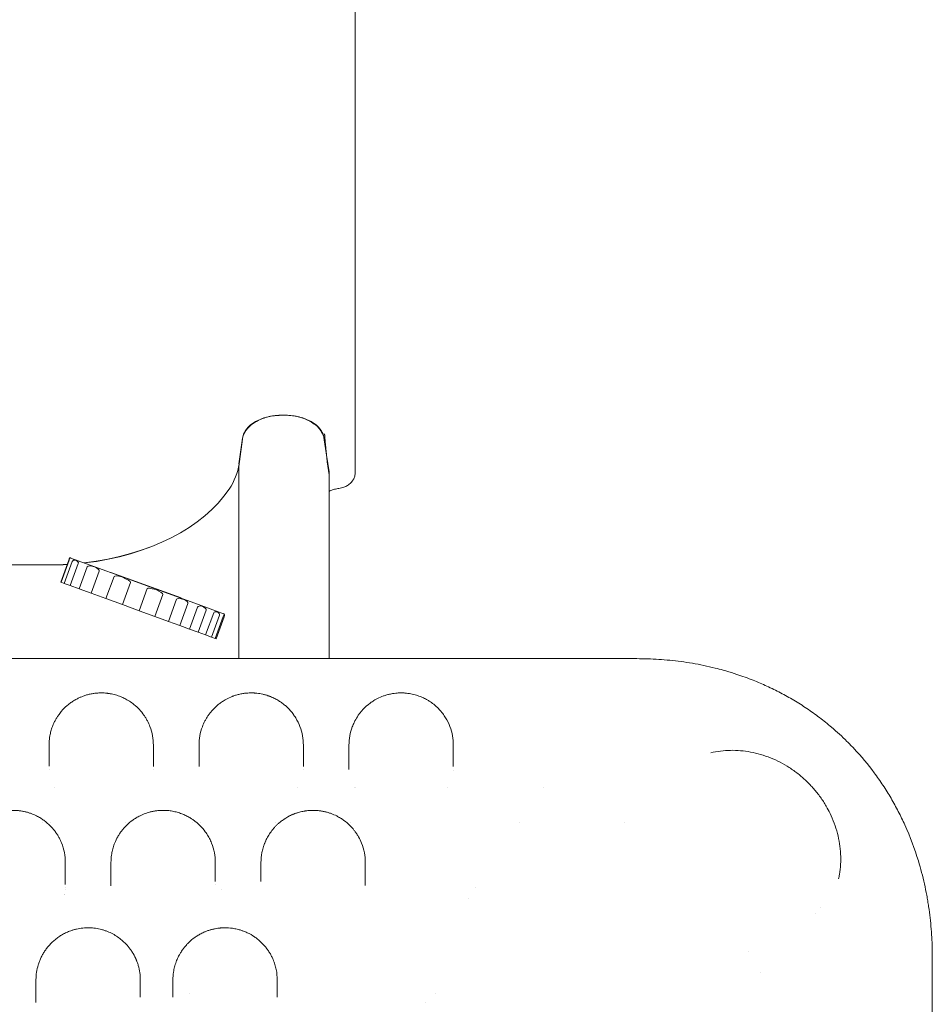
# Model space of a CAD drawing. Units: millimetres. Extents: x 0 to 65727, y 0 to 44351.
# Drawn here: x 53444 to 54144, y 36268 to 37023 of the extents above; entities that cross this region are included whole.
import ezdxf

# ---------------------------------------------------------------- set-up
doc = ezdxf.new("R2010")
doc.units = ezdxf.units.MM

# ---------------------------------------------------------------- blocks, each defined once
blk = doc.blocks.new('A$C39180047')
at = {"color": 0, "linetype": 'Continuous', "lineweight": 0}
for p, q in [((15091.18, 26731.78), (15088.41, 26731.78)), ((15088.41, 26731.78), (15091.18, 26731.78)), ((15055.76, 26692.53), (15058.48, 26713.37)), ((15055.8, 26694.55), (15058.53, 26714.35)), ((15055.8, 26694.51), (15058.53, 26714.32)), ((15121.32, 26712.64), (15121.07, 26714.35)), ((15121.32, 26712.61), (15121.07, 26714.31)), ((15121.33, 26712.59), (15121.32, 26712.64)), ((15121.33, 26712.56), (15121.32, 26712.61)), ((15121.33, 26712.59), (15123.01, 26701.23)), ((15121.33, 26712.56), (15123.01, 26701.2)), ((15123.01, 26701.2), (15124.89, 26688.46)), ((15144.89, 26700.73), (15144.89, 26701.03)), ((15144.89, 26688.29), (15144.89, 26700.73)), ((15124.89, 26688.46), (15124.89, 26686.51)), ((15144.89, 26688.01), (15144.89, 26688.29)), ((14931.71, 26620.58), (14926.95, 26622.32)), ((14756.55, 26617.18), (14918.05, 26617.18)), ((14756.55, 26617.15), (14918.05, 26617.15)), ((14919.11, 26603.89), (14925.27, 26620.8)), ((14919.32, 26603.81), (14925.48, 26620.72)), ((14921.75, 26602.93), (14927.9, 26619.84)), ((14926.41, 26601.23), (14932.57, 26618.14)), ((14945.28, 26615.64), (14931.71, 26620.58)), ((14933.33, 26598.71), (14939.48, 26615.63)), ((14966.41, 26607.96), (14945.28, 26615.64)), ((14942.47, 26595.38), (14948.63, 26612.3)), ((14953.82, 26591.25), (14959.98, 26608.17)), ((15011.47, 26591.76), (14957.57, 26611.38)), ((14992.17, 26598.58), (14966.41, 26607.96)), ((14919.11, 26603.89), (14919.32, 26603.81)), ((14919.32, 26603.81), (14921.75, 26602.93)), ((14921.75, 26602.93), (14926.41, 26601.23)), ((14926.41, 26601.23), (14933.33, 26598.71)), ((14966.4, 26586.68), (14972.55, 26603.59)), ((14933.33, 26598.71), (14942.47, 26595.38)), ((14942.47, 26595.38), (14953.82, 26591.25)), ((14979.21, 26582.01), (14985.37, 26598.93)), ((14991.29, 26577.62), (14997.45, 26594.53)), ((15013.44, 26590.84), (14992.17, 26598.58)), ((14953.82, 26591.25), (14966.4, 26586.68)), ((14966.4, 26586.68), (14979.21, 26582.01)), ((15001.65, 26573.85), (15007.81, 26590.76)), ((15010.48, 26570.63), (15016.63, 26587.55)), ((15026.85, 26585.96), (15013.44, 26590.84)), ((15017.95, 26567.91), (15024.11, 26584.83)), ((15038.45, 26581.73), (15026.85, 26585.96)), ((14979.21, 26582.01), (14991.29, 26577.62)), ((14991.29, 26577.62), (15001.65, 26573.85)), ((15024.43, 26565.55), (15030.58, 26582.47)), ((15030.24, 26563.44), (15036.4, 26580.35)), ((15034.81, 26561.78), (15040.97, 26578.69)), ((15037.56, 26560.78), (15043.71, 26577.69)), ((15038.3, 26560.51), (15044.45, 26577.42)), ((15043.94, 26579.74), (15038.45, 26581.73)), ((15001.65, 26573.85), (15010.48, 26570.63)), ((15010.48, 26570.63), (15017.95, 26567.91)), ((15017.95, 26567.91), (15024.43, 26565.55)), ((15024.43, 26565.55), (15030.24, 26563.44)), ((15030.24, 26563.44), (15034.81, 26561.78)), ((15034.81, 26561.78), (15037.56, 26560.78)), ((15037.56, 26560.78), (15038.3, 26560.51)), ((14914.31, 26446.47), (14914.31, 26446.47)), ((15100.95, 26446.47), (15100.95, 26446.47)), ((15144.39, 26446.47), (15144.39, 26446.47)), ((15145.19, 26446.47), (15145.19, 26446.47)), ((15216, 26446.47), (15216, 26446.47)), ((15289.42, 26446.47), (15289.42, 26446.47)), ((14905.44, 26419.47), (14905.44, 26419.47)), ((14908.57, 26419.47), (14908.57, 26419.47)), ((14911.33, 26419.47), (14911.33, 26419.47)), ((14969.02, 26419.47), (14969.02, 26419.47)), ((15020.48, 26419.47), (15020.48, 26419.47)), ((15023.57, 26419.47), (15023.57, 26419.47)), ((15026.29, 26419.47), (15026.29, 26419.47)), ((15084.03, 26419.47), (15084.03, 26419.47)), ((15141.22, 26419.47), (15141.22, 26419.47)), ((15270.65, 26419.47), (15270.65, 26419.47)), ((15351.61, 26419.47), (15351.61, 26419.47)), ((14922.53, 26368.15), (14922.53, 26368.15)), ((14922.62, 26370.15), (14922.62, 26370.15)), ((15042.2, 26368.15), (15042.2, 26368.15)), ((15237.27, 26370.15), (15237.27, 26370.15)), ((15502.04, 26354.79), (15502.04, 26354.79)), ((15446.47, 26320.78), (15446.47, 26320.78)), ((15017.88, 26289.02), (15017.88, 26289.02)), ((15206.71, 26288.49), (15206.71, 26288.49))]:
    blk.add_line(p, q, dxfattribs=at)
blk.add_arc((15231.34, 26357.07), 4.25, 88.91366, 88.91812, dxfattribs=at)
at = {"color": 0, "linetype": 'Continuous', "lineweight": 0, "extrusion": (0, 0, -1)}
for centre, major_axis, ratio, start_param, end_param in [((15088.41, 26712.68), (-30, 0), 0.636702, 0.087266, 1.570796), ((15088.41, 26712.65), (-30, 0), 0.636702, 0.087266, 1.301023), ((15091.18, 26712.68), (30, 0), 0.636702, -1.570796, -0.087109), ((15091.18, 26712.65), (30, 0), 0.636702, -1.300948, -0.087109), ((15136.89, 26700.87), (7.99, 0.39), 0.770731, 0.036103, 0.037925), ((14925.46, 26620.73), (0.68, 1.88), 0.104403, -1.570796, -0.486945), ((14925.28, 26620.8), (-0.68, -1.88), 0.103276, -2.654647, -1.570796), ((14931.86, 26618.4), (-3.96, 1.44), 0.475011, 0, 1.180858), ((14929, 26619.44), (3.57, -1.3), 0.526919, -1.180858, 0), ((14945.63, 26613.39), (-6.14, 2.24), 0.305848, 0, 1.355535), ((14943.14, 26614.29), (5.48, -2), 0.342667, -1.355535, 0), ((14969.69, 26604.63), (-9.71, 3.53), 0.193561, 0, 1.117517), ((14959.89, 26608.2), (12.66, -4.61), 0.148457, -1.117517, 0), ((15001.17, 26593.18), (-15.8, 5.75), 0.118942, 0, 0.904744), ((14981.64, 26600.28), (15.81, -5.75), 0.11889, -0.904744, 0), ((15015.91, 26587.81), (-8.1, 2.95), 0.231903, 0, 1.201289), ((15010.92, 26589.63), (5.71, -2.08), 0.329041, -1.201289, 0), ((15028.54, 26583.21), (-4.43, 1.61), 0.424197, 0, 1.153605), ((15024.13, 26584.82), (6.45, -2.35), 0.291236, -1.153605, 0), ((15041.29, 26578.57), (-4.9, 1.78), 0.383841, 0, 1.013729), ((15036.16, 26580.44), (4.8, -1.75), 0.391494, -1.013729, 0), ((15044.45, 26577.42), (0.68, 1.88), 0.389554, -1.570796, -0.467316), ((15043.26, 26577.86), (1.91, -0.69), 0.984724, -1.570796, -1.10348), ((15043.84, 26577.64), (-0.68, -1.88), 0.324428, -2.674276, -1.570796), ((14923, 26368.74), (-1.1, -3.94), 0.000002, 0, 0.000007)]:
    blk.add_ellipse(centre, major_axis=major_axis, ratio=ratio, start_param=start_param, end_param=end_param, dxfattribs=at)
at = {"color": 0, "linetype": 'Continuous', "lineweight": 0}
for centre, major_axis, ratio, start_param, end_param in [((15091.18, 26712.47), (-30.34, 0), 0.636702, -1.628247, -1.57075), ((15129.97, 26700.76), (14.93, -0.05), 0.660355, 0.031339, 0.033553), ((14956.19, 26700.09), (100, 0), 0.636702, -0.402045, -0.087266), ((14956.19, 26700.06), (100, 0), 0.636702, -0.402045, -0.087266), ((14910.17, 26712.55), (150, 0), 0.636702, -1.389953, -0.402045), ((14910.17, 26712.52), (150, 0), 0.636702, -1.389492, -0.402045), ((14926.27, 26620.44), (-1.91, 0.7), 0.983062, -1.570796, -1.083851), ((14910.17, 26712.55), (150, 0), 0.636702, -1.518275, -1.478135), ((14910.17, 26712.52), (150, 0), 0.636702, -1.518275, -1.478216), ((15455.03, 26400.45), (53.99, 26.17), 0.207008, 0.000016, 0.00005), ((14922.76, 26368.8), (-0.89, -4.06), 0.000002, 0, 0.000009), ((15202.51, 26284.33), (-3.47, -2.56), 0.000003, 0, 0.000013)]:
    blk.add_ellipse(centre, major_axis=major_axis, ratio=ratio, start_param=start_param, end_param=end_param, dxfattribs=at)
for points, knots in [([(15144.89, 27003.17), (15144.89, 27055.24), (15144.89, 27106.45), (15144.89, 27155.81), (15144.89, 27205.82), (15144.89, 27253.94), (15144.89, 27299.35), (15144.89, 27334.97), (15144.89, 27368.93), (15144.89, 27400.9), (15144.89, 27432.22), (15144.89, 27461.63), (15144.89, 27488.78)], [0, 0, 0, 0, 0.2783496, 0.2783496, 0.2783496, 0.5603979, 0.5603979, 0.5603979, 0.7816496, 0.7816496, 0.7816496, 0.9984344, 0.9984344, 0.9984344, 0.9984344]), ([(15144.89, 26701.03), (15144.89, 26718.06), (15144.89, 26735.19), (15144.89, 26771.11), (15144.89, 26790.08), (15144.89, 26829.71), (15144.89, 26850.28), (15144.89, 26892.34), (15144.89, 26913.89), (15144.89, 26958.05), (15144.89, 26980.61), (15144.89, 27003.17)], [0.02347, 0.02347, 0.02347, 0.02347, 0.2178691, 0.2178691, 0.4134018, 0.4134018, 0.6089346, 0.6089346, 0.8044673, 0.8044673, 1, 1, 1, 1]), ([(15058.48, 26713.37), (15058.49, 26713.47), (15058.5, 26713.57), (15058.52, 26713.67), (15058.54, 26713.84), (15058.57, 26714), (15058.6, 26714.16), (15058.66, 26714.49), (15058.74, 26714.81), (15058.82, 26715.13), (15058.99, 26715.77), (15059.2, 26716.4), (15059.46, 26717.02), (15059.8, 26717.85), (15060.23, 26718.68), (15060.74, 26719.49), (15060.97, 26719.85), (15061.22, 26720.21), (15061.48, 26720.56), (15062.3, 26721.68), (15063.27, 26722.73), (15064.38, 26723.72), (15065.05, 26724.32), (15065.78, 26724.9), (15066.57, 26725.46), (15067.06, 26725.81), (15067.58, 26726.16), (15068.11, 26726.48), (15069.58, 26727.38), (15071.16, 26728.18), (15072.86, 26728.87), (15073.56, 26729.16), (15074.28, 26729.42), (15075.02, 26729.67), (15075.83, 26729.94), (15076.65, 26730.19), (15077.48, 26730.41), (15079.24, 26730.87), (15081.05, 26731.21), (15082.91, 26731.45), (15083.85, 26731.56), (15084.81, 26731.65), (15085.77, 26731.71), (15086.07, 26731.73), (15086.37, 26731.74), (15086.67, 26731.75)], [0, 0, 0, 0, 0.00045162, 0.00045162, 0.00045162, 0.00117891, 0.00117891, 0.00117891, 0.00262965, 0.00262965, 0.00262965, 0.00550887, 0.00550887, 0.00550887, 0.0093901, 0.0093901, 0.0093901, 0.0111295, 0.0111295, 0.0111295, 0.01665295, 0.01665295, 0.01665295, 0.02002237, 0.02002237, 0.02002237, 0.0221764, 0.0221764, 0.0221764, 0.0281073, 0.0281073, 0.0281073, 0.03054662, 0.03054662, 0.03054662, 0.03322655, 0.03322655, 0.03322655, 0.03887461, 0.03887461, 0.03887461, 0.04172336, 0.04172336, 0.04172336, 0.04261593, 0.04261593, 0.04261593, 0.04261593]), ([(15092.93, 26731.75), (15094.68, 26731.68), (15096.42, 26731.51), (15098.12, 26731.24), (15099.12, 26731.08), (15100.1, 26730.89), (15101.08, 26730.66), (15102.08, 26730.43), (15103.07, 26730.16), (15104.02, 26729.85), (15105.57, 26729.36), (15107.04, 26728.79), (15108.44, 26728.12), (15109.5, 26727.62), (15110.53, 26727.07), (15111.48, 26726.48), (15112.92, 26725.59), (15114.23, 26724.62), (15115.39, 26723.57), (15115.89, 26723.1), (15116.38, 26722.62), (15116.83, 26722.13), (15117.27, 26721.64), (15117.68, 26721.15), (15118.06, 26720.64), (15118.89, 26719.52), (15119.57, 26718.36), (15120.08, 26717.15), (15120.34, 26716.54), (15120.56, 26715.92), (15120.73, 26715.29), (15120.82, 26714.97), (15120.89, 26714.66), (15120.96, 26714.34), (15120.99, 26714.18), (15121.02, 26714.01), (15121.05, 26713.85), (15121.07, 26713.69), (15121.1, 26713.53), (15121.12, 26713.37)], [0.00172725, 0.00172725, 0.00172725, 0.00172725, 0.00697703, 0.00697703, 0.00697703, 0.01003452, 0.01003452, 0.01003452, 0.0131927, 0.0131927, 0.0131927, 0.01831066, 0.01831066, 0.01831066, 0.02217525, 0.02217525, 0.02217525, 0.02801562, 0.02801562, 0.02801562, 0.0305711, 0.0305711, 0.0305711, 0.03309209, 0.03309209, 0.03309209, 0.03867016, 0.03867016, 0.03867016, 0.04148236, 0.04148236, 0.04148236, 0.04290407, 0.04290407, 0.04290407, 0.04361952, 0.04361952, 0.04361952, 0.04432791, 0.04432791, 0.04432791, 0.04432791]), ([(15121.12, 26713.37), (15121.13, 26713.3), (15121.14, 26713.23), (15121.15, 26713.15), (15121.16, 26713.08), (15121.17, 26713.01), (15121.18, 26712.94), (15122.43, 26704.01), (15123.69, 26695.08), (15124.95, 26686.15)], [0, 0, 0, 0, 0.00032963, 0.00032963, 0.00032963, 0.00064974, 0.00064974, 0.00064974, 0.04072751, 0.04072751, 0.04072751, 0.04072751]), ([(15121.43, 26717.47), (15121.44, 26717.27), (15121.46, 26717.08), (15121.47, 26716.89), (15121.49, 26716.7), (15121.5, 26716.51), (15121.51, 26716.32), (15121.54, 26715.95), (15121.57, 26715.57), (15121.6, 26715.2), (15121.66, 26714.46), (15121.73, 26713.71), (15121.79, 26712.98), (15121.91, 26711.51), (15122.04, 26710.07), (15122.17, 26708.68), (15122.3, 26707.29), (15122.44, 26705.94), (15122.58, 26704.67), (15122.61, 26704.36), (15122.65, 26704.05), (15122.68, 26703.74), (15122.72, 26703.43), (15122.76, 26703.13), (15122.79, 26702.84), (15122.86, 26702.26), (15122.94, 26701.72), (15123.01, 26701.23)], [0, 0, 0, 0, 0.00057585, 0.00057585, 0.00057585, 0.0011517, 0.0011517, 0.0011517, 0.0023034, 0.0023034, 0.0023034, 0.00460681, 0.00460681, 0.00460681, 0.00921362, 0.00921362, 0.00921362, 0.01382043, 0.01382043, 0.01382043, 0.01497213, 0.01497213, 0.01497213, 0.01612383, 0.01612383, 0.01612383, 0.01842724, 0.01842724, 0.01842724, 0.01842724]), ([(15055.76, 26545.26), (15055.76, 26551.88), (15055.76, 26558.44), (15055.76, 26568.34), (15055.76, 26571.72), (15055.76, 26578.45), (15055.76, 26581.78), (15055.76, 26591.7), (15055.76, 26598.21), (15055.76, 26611.02), (15055.76, 26617.32), (15055.76, 26635.9), (15055.76, 26647.88), (15055.76, 26662.32), (15055.76, 26665.18), (15055.76, 26669.43), (15055.76, 26670.84), (15055.76, 26673.64), (15055.76, 26675.04), (15055.76, 26681.94), (15055.76, 26687.32), (15055.76, 26692.53)], [0.5015839, 0.5015839, 0.5015839, 0.5015839, 0.5218249, 0.5218249, 0.5323754, 0.5323754, 0.542926, 0.542926, 0.5640272, 0.5640272, 0.5851283, 0.5851283, 0.6273306, 0.6273306, 0.6378812, 0.6378812, 0.6431565, 0.6431565, 0.6484318, 0.6484318, 0.6695329, 0.6695329, 0.6695329, 0.6695329]), ([(15124.95, 26686.15), (15124.95, 26681.05), (15124.95, 26675.81), (15124.95, 26665.04), (15124.95, 26659.51), (15124.95, 26650.99), (15124.95, 26648.12), (15124.95, 26643.75), (15124.95, 26642.29), (15124.95, 26639.34), (15124.95, 26637.87), (15124.95, 26630.46), (15124.95, 26624.45), (15124.95, 26606.16), (15124.95, 26593.64), (15124.95, 26574.35), (15124.95, 26567.83), (15124.95, 26555.97), (15124.95, 26550.64), (15124.95, 26545.26)], [0.3643758, 0.3643758, 0.3643758, 0.3643758, 0.3850039, 0.3850039, 0.405632, 0.405632, 0.4159461, 0.4159461, 0.4211031, 0.4211031, 0.4262601, 0.4262601, 0.4468882, 0.4468882, 0.4881444, 0.4881444, 0.5087726, 0.5087726, 0.525261, 0.525261, 0.525261, 0.525261]), ([(15144.89, 26688.01), (15144.89, 26688), (15144.89, 26688), (15144.89, 26688), (15144.89, 26688), (15144.89, 26688), (15144.89, 26688), (15144.89, 26687.99), (15144.89, 26687.99), (15144.89, 26687.99), (15144.89, 26687.98), (15144.89, 26687.97), (15144.89, 26687.96), (15144.89, 26687.91), (15144.89, 26687.87), (15144.89, 26687.73), (15144.89, 26687.63), (15144.87, 26687.21), (15144.84, 26686.89), (15144.67, 26685.63), (15144.42, 26684.69), (15143.67, 26682.88), (15143.16, 26682.01), (15141.93, 26680.4), (15141.2, 26679.66), (15139.56, 26678.34), (15138.63, 26677.76), (15136.62, 26676.79), (15135.53, 26676.39), (15133.74, 26675.95), (15133.07, 26675.82), (15132.39, 26675.73)], [0, 0, 0, 0, 0.013822, 0.013822, 0.014743, 0.014743, 0.016109, 0.016109, 0.020208, 0.020208, 0.032505, 0.032505, 0.069394, 0.069394, 0.180064, 0.180064, 0.512102, 0.512102, 1.50896, 1.50896, 4.519638, 4.519638, 7.665082, 7.665082, 10.901619, 10.901619, 14.28389, 14.28389, 17.814101, 17.814101, 19.87958, 19.87958, 19.87958, 19.87958]), ([(15132.39, 26675.73), (15131.26, 26675.58), (15130.15, 26675.36), (15128.09, 26674.8), (15127.11, 26674.46), (15125.78, 26673.88), (15125.35, 26673.66), (15124.95, 26673.44)], [0, 0, 0, 0, 3.491826, 3.491826, 6.9724, 6.9724, 8.79914, 8.79914, 8.79914, 8.79914]), ([(15353.21, 26545.26), (15279.53, 26545.26), (15107.61, 26545.26), (14935.68, 26545.26), (14837.44, 26545.26), (14763.74, 26545.26), (14640.91, 26545.26), (14468.94, 26545.26), (14370.68, 26545.26), (14321.55, 26545.26)], [0, 0, 0, 0, 22.104782, 51.577824, 51.577824, 51.577824, 73.687672, 88.427571, 103.167469, 103.167469, 103.167469, 103.167469]), ([(15587.42, 26316.81), (15587.42, 26321.02), (15587.33, 26325.27), (15587.12, 26329.55), (15586.85, 26335.19), (15586.17, 26343.73), (15584.85, 26353.79), (15583.94, 26359.56), (15582.92, 26365.34), (15580.84, 26375.53), (15578.52, 26384.37), (15576.72, 26390.27), (15573.91, 26399.48), (15570.46, 26408.72), (15566.34, 26417.83), (15564.77, 26421.29), (15562.27, 26426.45), (15558.65, 26433.25), (15555.78, 26438.29), (15552.77, 26443.28), (15548.56, 26449.84), (15540.66, 26461.13), (15532.14, 26471.35), (15524.81, 26479.04), (15519.19, 26484.72), (15511.32, 26491.94), (15500.95, 26500.26), (15492.89, 26506.01), (15486.29, 26510.32), (15479.58, 26514.43), (15471.04, 26519.2), (15460.61, 26524.3), (15453.58, 26527.3), (15450.05, 26528.7), (15445.89, 26530.35), (15438.92, 26532.87), (15431.29, 26535.23), (15425.74, 26536.8), (15422.96, 26537.53), (15420.88, 26538.05), (15415.05, 26539.5), (15406.31, 26541.31), (15391.9, 26543.51), (15377.63, 26544.91), (15366.42, 26545.26), (15360.87, 26545.26)], [-20.287348, -20.287348, -20.287348, -20.287348, -19.485415, -19.485415, -19.485415, -18.429747, -17.901914, -17.637997, -17.37408, -16.846246, -15.790579, -15.790579, -15.790579, -14.1413, -14.1413, -14.1413, -13.514491, -13.201086, -12.887681, -12.574276, -12.260872, -11.634062, -10.380443, -10.171507, -9.96257, -9.126824, -8.500015, -7.873205, -7.559801, -7.246396, -6.619587, -5.992777, -5.365968, -5.365968, -5.365968, -4.624913, -4.130876, -4.007367, -3.63684, -3.63684, -3.63684, -2.597743, -2.078194, -1.039097, 0, 0, 0, 0]), ([(14990.14, 26479.02), (14990.14, 26481.42), (14989.71, 26486.21), (14987.99, 26492.43), (14985.97, 26496.94), (14984.52, 26499.5), (14983.6, 26500.94), (14982.15, 26503.09), (14979.61, 26506.26), (14975.84, 26509.81), (14972.44, 26512.28), (14970.06, 26513.72), (14968.36, 26514.64), (14966.18, 26515.69), (14963.8, 26516.65), (14961.21, 26517.47), (14959.17, 26518), (14957.36, 26518.37), (14956.05, 26518.58), (14955.29, 26518.68), (14953.38, 26518.92), (14951.52, 26519.02), (14949.74, 26519.01), (14949.35, 26519.01), (14948.66, 26518.99), (14947.67, 26518.94), (14946.7, 26518.87), (14946.03, 26518.8), (14945.64, 26518.76), (14944.44, 26518.62), (14942.37, 26518.29), (14939.56, 26517.62), (14937.4, 26516.95), (14935.78, 26516.35), (14934.21, 26515.72), (14932.35, 26514.87), (14929.95, 26513.59), (14927.48, 26512.03), (14924.17, 26509.55), (14921.36, 26506.9), (14919.12, 26504.3), (14918.04, 26502.89), (14917.03, 26501.47), (14915.97, 26499.86), (14914.93, 26498.02), (14913.8, 26495.8), (14912.67, 26493.16), (14911.54, 26489.71), (14910.6, 26485.61), (14910.2, 26482.03), (14910.14, 26479.62), (14910.14, 26479.02)], [0, 0, 0, 0, 1.234242, 2.468484, 3.291312, 3.702725, 3.908432, 4.114139, 4.936967, 5.759795, 6.308347, 6.582623, 6.78833, 6.994037, 7.405451, 7.611158, 7.816865, 8.022572, 8.125425, 8.176852, 8.228279, 8.639693, 8.665406, 8.69112, 8.742546, 8.8454, 8.948253, 8.99968, 9.025393, 9.051107, 9.325383, 9.599659, 9.873935, 10.011073, 10.148211, 10.422487, 10.696763, 11.108176, 11.51959, 12.342418, 12.753832, 13.062393, 13.165246, 13.57666, 13.988074, 14.193781, 14.810902, 15.428023, 16.045144, 16.970825, 17.279386, 17.279386, 17.279386, 17.279386]), ([(15105.14, 26479.02), (15105.14, 26481.41), (15104.71, 26486.19), (15102.78, 26493.19), (15100.34, 26498.25), (15098.41, 26501.23), (15097.76, 26502.17), (15097.37, 26502.71), (15096.38, 26504.03), (15095.27, 26505.38), (15093.97, 26506.74), (15093.31, 26507.42), (15092.1, 26508.6), (15090.21, 26510.24), (15087.68, 26512.11), (15085.33, 26513.58), (15083.28, 26514.68), (15081.64, 26515.47), (15080.17, 26516.09), (15079.11, 26516.5), (15078.48, 26516.73), (15077.53, 26517.06), (15076.39, 26517.41), (15075.03, 26517.78), (15072.94, 26518.28), (15070.68, 26518.67), (15068.55, 26518.87), (15067.77, 26518.93), (15066.6, 26519), (15064.82, 26519.04), (15062.84, 26518.96), (15061.48, 26518.85), (15060.71, 26518.77), (15059.82, 26518.66), (15058.64, 26518.49), (15056.69, 26518.13), (15054.37, 26517.57), (15052.54, 26516.99), (15051.51, 26516.62), (15051.1, 26516.47), (15050.4, 26516.2), (15048.26, 26515.33), (15045.43, 26513.9), (15042.8, 26512.22), (15041.11, 26511), (15039.51, 26509.75), (15037.66, 26508.13), (15035.68, 26506.12), (15033.9, 26504.04), (15032.58, 26502.28), (15031.62, 26500.85), (15030.71, 26499.41), (15029.27, 26496.85), (15027.27, 26492.36), (15025.57, 26486.19), (15025.14, 26481.42), (15025.14, 26479.02)], [0, 0, 0, 0, 1.237262, 2.474523, 3.711785, 4.021101, 4.175758, 4.253087, 4.330416, 4.949047, 5.052152, 5.155257, 5.361467, 5.773888, 6.186308, 6.598729, 6.804939, 7.01115, 7.21736, 7.320465, 7.372018, 7.42357, 7.62978, 7.732886, 7.835991, 8.248411, 8.351516, 8.403069, 8.454622, 8.660832, 8.867042, 8.970147, 9.0217, 9.073252, 9.210726, 9.348199, 9.623147, 9.898094, 9.932462, 9.96683, 10.035567, 10.173041, 10.722935, 11.135355, 11.341566, 11.547776, 11.960196, 12.372617, 12.785038, 13.197458, 13.403668, 13.609879, 14.022299, 14.84714, 16.084402, 17.321664, 17.321664, 17.321664, 17.321664]), ([(15220.14, 26479.02), (15220.14, 26481.41), (15219.71, 26486.19), (15217.78, 26493.2), (15215.05, 26498.84), (15212.48, 26502.63), (15210.8, 26504.74), (15208.96, 26506.82), (15207.04, 26508.68), (15204.43, 26510.84), (15202.27, 26512.4), (15199.84, 26513.85), (15198.11, 26514.77), (15196.44, 26515.56), (15194.67, 26516.3), (15192.8, 26516.98), (15190.82, 26517.58), (15188.73, 26518.1), (15186.53, 26518.52), (15184.62, 26518.78), (15183.06, 26518.91), (15181.51, 26519.01), (15179.92, 26519.03), (15178.34, 26518.98), (15176.77, 26518.89), (15175.49, 26518.75), (15174.49, 26518.61), (15174, 26518.54), (15173.13, 26518.4), (15171.93, 26518.17), (15170.52, 26517.85), (15168.7, 26517.36), (15165.73, 26516.4), (15162.7, 26515.07), (15159.65, 26513.41), (15157.22, 26511.85), (15153.95, 26509.36), (15151.18, 26506.71), (15148.83, 26503.95), (15146.74, 26501.15), (15145.22, 26498.62), (15143.75, 26495.67), (15142.15, 26491.93), (15140.57, 26486.15), (15140.14, 26481.41), (15140.14, 26479.02)], [0, 0, 0, 0, 1.235809, 2.471617, 3.707426, 4.32533, 4.634282, 4.943234, 5.561139, 5.767107, 6.316355, 6.590979, 6.796947, 7.002916, 7.208884, 7.414852, 7.62082, 7.826788, 8.032756, 8.238724, 8.341708, 8.444692, 8.65066, 8.753644, 8.856628, 9.062597, 9.096925, 9.131253, 9.199909, 9.337221, 9.474533, 9.611845, 9.886469, 10.435717, 10.710341, 11.122278, 11.534214, 12.358086, 12.770022, 13.181959, 14.005831, 14.211799, 14.829703, 16.065512, 17.301321, 17.301321, 17.301321, 17.301321]), ([(15417.54, 26473.17), (15420.01, 26473.74), (15422.52, 26474.17), (15427.56, 26474.78), (15430.1, 26474.95), (15435.22, 26475.04), (15437.79, 26474.95), (15442.94, 26474.52), (15445.53, 26474.17), (15450.67, 26473.21), (15453.24, 26472.6), (15458.33, 26471.12), (15460.86, 26470.25), (15465.84, 26468.26), (15468.29, 26467.13), (15473.11, 26464.65), (15475.47, 26463.28), (15480.07, 26460.32), (15482.31, 26458.72), (15486.64, 26455.32), (15488.73, 26453.51), (15492.73, 26449.7), (15494.64, 26447.7), (15498.27, 26443.52), (15499.99, 26441.35), (15503.21, 26436.85), (15504.71, 26434.52), (15507.13, 26430.33), (15508.11, 26428.49), (15509.02, 26426.62)], [0, 0, 0, 0, 7.634797, 7.634797, 15.29887, 15.29887, 23.043835, 23.043835, 30.879141, 30.879141, 38.806394, 38.806394, 46.826836, 46.826836, 54.935699, 54.935699, 63.11789, 63.11789, 71.355135, 71.355135, 79.630831, 79.630831, 87.929664, 87.929664, 96.229959, 96.229959, 104.518527, 104.518527, 110.779439, 110.779439, 110.779439, 110.779439]), ([(15140.14, 26462.63), (15140.14, 26462.34), (15140.14, 26461.68), (15140.14, 26460.88), (15140.14, 26460.41), (15140.14, 26460.35)], [0, 0, 0, 0, 0.1675475, 0.3350951, 0.3599488, 0.3599488, 0.3599488, 0.3599488]), ([(14922.64, 26389.02), (14922.64, 26391.57), (14922.15, 26396.66), (14920.45, 26402.44), (14918.87, 26406.02), (14918.08, 26407.58), (14917.24, 26409.13), (14916.08, 26411.02), (14913.97, 26414.01), (14911.47, 26416.87), (14908.92, 26419.2), (14907.36, 26420.48), (14906.13, 26421.4), (14904.85, 26422.3), (14903.07, 26423.44), (14900.34, 26424.96), (14897.5, 26426.2), (14895.25, 26426.98), (14893.72, 26427.47), (14891.75, 26427.99), (14889.27, 26428.49), (14886.93, 26428.81), (14884.77, 26428.97), (14882.18, 26429.05), (14878.92, 26428.91), (14875.08, 26428.36), (14872.07, 26427.63), (14869.75, 26426.9), (14868.07, 26426.28), (14866.45, 26425.6), (14864.38, 26424.63), (14861.96, 26423.31), (14858.4, 26420.95), (14855.5, 26418.49), (14853.16, 26416.07), (14851.29, 26413.93), (14848.41, 26410.02), (14846.25, 26405.88), (14844.87, 26402.24), (14844.08, 26399.78), (14843.32, 26396.66), (14842.76, 26392.86), (14842.64, 26390.3), (14842.64, 26389.02)], [0, 0, 0, 0, 1.019491, 2.038983, 2.378813, 2.548729, 2.718644, 3.058474, 3.398305, 4.077966, 4.417796, 4.587712, 4.757627, 4.927542, 5.097457, 5.437288, 5.890395, 6.003672, 6.116949, 6.343503, 6.570056, 6.79661, 6.966525, 7.13644, 7.476271, 7.816101, 8.155932, 8.325847, 8.495762, 8.665678, 8.835593, 9.175423, 9.515254, 10.194915, 10.449788, 10.704661, 11.214406, 12.233898, 12.488771, 12.743644, 13.253389, 13.763135, 14.272881, 14.272881, 14.272881, 14.272881]), ([(15037.64, 26389.02), (15037.64, 26391.55), (15037.16, 26396.6), (15035.36, 26402.75), (15033.47, 26406.89), (15032.19, 26409.2), (15031.15, 26410.9), (15029.23, 26413.68), (15026.79, 26416.55), (15024.09, 26419.05), (15022.54, 26420.33), (15021.12, 26421.42), (15019.83, 26422.31), (15018.04, 26423.45), (15015.89, 26424.66), (15013.28, 26425.87), (15011.07, 26426.71), (15009.35, 26427.28), (15007.58, 26427.77), (15005.14, 26428.34), (15002.59, 26428.75), (14999.99, 26428.96), (14998.03, 26429.03), (14996.07, 26429), (14993.88, 26428.86), (14991.51, 26428.57), (14989.42, 26428.18), (14987.8, 26427.79), (14985.4, 26427.14), (14982.74, 26426.19), (14979.58, 26424.74), (14976.99, 26423.32), (14973.42, 26420.97), (14970.31, 26418.33), (14968.15, 26416.05), (14966.9, 26414.63), (14966.02, 26413.54), (14965.06, 26412.24), (14964.03, 26410.73), (14962.37, 26408.03), (14960.64, 26404.45), (14959.22, 26400.36), (14958.46, 26397.25), (14957.83, 26393.48), (14957.64, 26390.93), (14957.64, 26389.02)], [0, 0, 0, 0, 1.027063, 2.054126, 2.567657, 2.824423, 3.081189, 3.337955, 4.108252, 4.450606, 4.621783, 4.79296, 5.049726, 5.135315, 5.477669, 5.820023, 5.9912, 6.162378, 6.333555, 6.504732, 6.847086, 7.018263, 7.189441, 7.360618, 7.531795, 7.760031, 7.988267, 8.102385, 8.216503, 8.672976, 8.901212, 9.243566, 9.585921, 10.270629, 10.612984, 10.698572, 10.955338, 11.126515, 11.297692, 11.640047, 12.324755, 12.838287, 13.351818, 13.608584, 14.378881, 14.378881, 14.378881, 14.378881]), ([(15152.64, 26389.02), (15152.64, 26391.54), (15152.16, 26396.59), (15150.25, 26403.15), (15148, 26407.87), (15146.15, 26410.91), (15144.72, 26412.94), (15143.57, 26414.4), (15142.34, 26415.83), (15140.21, 26418.11), (15137.54, 26420.41), (15134.97, 26422.22), (15133.17, 26423.37), (15130.43, 26424.92), (15127.56, 26426.17), (15125.28, 26426.97), (15124.12, 26427.34), (15122.93, 26427.68), (15121.3, 26428.08), (15119.2, 26428.5), (15116.82, 26428.82), (15114.63, 26428.98), (15112.66, 26429.03), (15111, 26428.99), (15109.68, 26428.91), (15108.37, 26428.8), (15107.24, 26428.66), (15105.96, 26428.46), (15104.07, 26428.12), (15102.09, 26427.62), (15100.33, 26427.08), (15099.18, 26426.69), (15098.06, 26426.27), (15096.97, 26425.82), (15095.91, 26425.36), (15093.09, 26424.01), (15089.85, 26422), (15087.24, 26419.94), (15085.74, 26418.63), (15084.49, 26417.46), (15082.99, 26415.9), (15081.15, 26413.75), (15079.12, 26410.96), (15077.43, 26408.07), (15076.49, 26406.16), (15075.96, 26404.98), (15075.58, 26404.08), (15075.17, 26403.03), (15074.74, 26401.82), (15074.05, 26399.69), (15073, 26395.35), (15072.64, 26391.55), (15072.64, 26389.02)], [0, 0, 0, 0, 1.035902, 2.071805, 2.762406, 3.107707, 3.453008, 3.711983, 3.798308, 4.143609, 4.834211, 5.006861, 5.179511, 5.524812, 5.985213, 6.100313, 6.215414, 6.330514, 6.445614, 6.675815, 6.906015, 7.078665, 7.251316, 7.423966, 7.510291, 7.596617, 7.769267, 7.81243, 7.941917, 8.287218, 8.373543, 8.459868, 8.632519, 8.718844, 8.805169, 8.97782, 9.668421, 10.013722, 10.100047, 10.359023, 10.617998, 10.876974, 11.394925, 11.912876, 12.171851, 12.236595, 12.430827, 12.560315, 12.689803, 12.948778, 13.466729, 14.502632, 14.502632, 14.502632, 14.502632]), ([(15509.02, 26426.61), (15510.21, 26424.16), (15511.28, 26421.65), (15513.16, 26416.55), (15513.98, 26413.95), (15515.33, 26408.73), (15515.88, 26406.09), (15516.68, 26400.81), (15516.95, 26398.17), (15517.21, 26392.9), (15517.21, 26390.27), (15516.92, 26385.07), (15516.64, 26382.49), (15516.04, 26378.78), (15515.83, 26377.63), (15515.58, 26376.49)], [0, 0, 0, 0, 8.19457, 8.19457, 16.358693, 16.358693, 24.444346, 24.444346, 32.439172, 32.439172, 40.334432, 40.334432, 48.137234, 48.137234, 51.65391, 51.65391, 51.65391, 51.65391]), ([(14922.64, 26372.14), (14922.64, 26372.59), (14922.64, 26373.47), (14922.64, 26374.27), (14922.64, 26374.65)], [0.8496217, 0.8496217, 0.8496217, 0.8496217, 1.0135441, 1.1824681, 1.1824681, 1.1824681, 1.1824681]), ([(14957.64, 26374.6), (14957.64, 26374.22), (14957.64, 26373.15), (14957.64, 26371.92), (14957.64, 26371.12)], [0, 0, 0, 0, 0.1688645, 0.446971, 0.446971, 0.446971, 0.446971]), ([(15152.64, 26371.32), (15152.64, 26371.52), (15152.64, 26372.19), (15152.64, 26373.25), (15152.64, 26374.04), (15152.64, 26374.42)], [0.7708219, 0.7708219, 0.7708219, 0.7708219, 0.8437439, 1.0124927, 1.1812415, 1.1812415, 1.1812415, 1.1812415]), ([(14980.14, 26299.02), (14980.14, 26302.75), (14979.55, 26306.96), (14978.17, 26311.45), (14977.78, 26312.56), (14977.45, 26313.45), (14977.19, 26314.1), (14976.96, 26314.65), (14976.8, 26315.03), (14976.7, 26315.24), (14975.88, 26317.08), (14974.93, 26318.85), (14973.83, 26320.58), (14973.72, 26320.76), (14973.57, 26320.98), (14973.39, 26321.25), (14973.03, 26321.79), (14971.71, 26323.66), (14969.44, 26326.39), (14966.13, 26329.52), (14962.8, 26332.07), (14959.06, 26334.35), (14955.64, 26335.95), (14952.76, 26337), (14949.78, 26337.89), (14945.85, 26338.71), (14941.79, 26339.04), (14938.55, 26339.01), (14935.29, 26338.78), (14932.07, 26338.25), (14928.99, 26337.45), (14926.37, 26336.61), (14924.02, 26335.65), (14921.95, 26334.65), (14919.95, 26333.58), (14917.6, 26332.11), (14914.12, 26329.52), (14911.05, 26326.6), (14908.76, 26323.85), (14907.56, 26322.24), (14906.44, 26320.6), (14905.16, 26318.5), (14903.84, 26315.89), (14902.71, 26313.23), (14901.49, 26309.62), (14900.46, 26304.99), (14900.16, 26301.22), (14900.14, 26299.23), (14900.14, 26299.12), (14900.14, 26299.02)], [0, 0, 0, 0, 1.276438, 1.435993, 1.595547, 1.675325, 1.755102, 1.834879, 1.874768, 1.894712, 1.914657, 2.552876, 2.570604, 2.588332, 2.623789, 2.659245, 2.694702, 2.836528, 3.403834, 3.829313, 4.254793, 4.680272, 5.105751, 5.318491, 5.53123, 5.95671, 6.382189, 6.594929, 6.807668, 7.233147, 7.445887, 7.658627, 7.977736, 8.137291, 8.296846, 8.615955, 8.935065, 9.573283, 9.892393, 10.051948, 10.211502, 10.530612, 10.849721, 11.168831, 11.48794, 12.126159, 12.764378, 12.764378, 12.800756, 12.800756, 12.800756, 12.800756]), ([(15085.14, 26299.02), (15085.14, 26301.68), (15084.74, 26305.69), (15083.58, 26310.24), (15082.71, 26312.79), (15081.89, 26314.88), (15081.03, 26316.72), (15080.18, 26318.33), (15079.27, 26319.91), (15078.02, 26321.86), (15076.32, 26324.12), (15074.76, 26325.93), (15073.41, 26327.33), (15072, 26328.68), (15070.13, 26330.3), (15066.88, 26332.7), (15063.2, 26334.83), (15059.92, 26336.21), (15057.84, 26336.96), (15055.72, 26337.63), (15053.21, 26338.22), (15051.43, 26338.52), (15050.56, 26338.65), (15050.13, 26338.7), (15049.7, 26338.76), (15049.46, 26338.78), (15049.32, 26338.8), (15048.37, 26338.89), (15046.86, 26339), (15044.53, 26339.03), (15042.96, 26338.97), (15041.98, 26338.89), (15041.86, 26338.88), (15041.76, 26338.87), (15041.47, 26338.85), (15040.72, 26338.77), (15039.36, 26338.61), (15037.83, 26338.35), (15036.7, 26338.12), (15035.95, 26337.95), (15035.21, 26337.77), (15034.2, 26337.49), (15032.74, 26337.06), (15030.96, 26336.44), (15029.07, 26335.66), (15027.35, 26334.85), (15025.91, 26334.1), (15024.52, 26333.3), (15021.88, 26331.65), (15019.63, 26329.9), (15017.4, 26327.85), (15015.99, 26326.45), (15014.3, 26324.53), (15012.54, 26322.25), (15011.1, 26320.07), (15009.64, 26317.52), (15008.23, 26314.59), (15007.13, 26311.59), (15006.39, 26308.99), (15005.93, 26307.02), (15005.34, 26303.71), (15005.14, 26301.03), (15005.14, 26299.02)], [0, 0, 0, 0, 0.919564, 1.379346, 1.609237, 1.839128, 2.14565, 2.29891, 2.452171, 2.758692, 3.065214, 3.371735, 3.524996, 3.678257, 3.984778, 4.291299, 4.904342, 5.210863, 5.287494, 5.517385, 5.823906, 5.977167, 5.996324, 6.053797, 6.092112, 6.11127, 6.116059, 6.130428, 6.360319, 6.513579, 6.74347, 6.769014, 6.77061, 6.7754, 6.794557, 6.845644, 6.973361, 7.152165, 7.254339, 7.279883, 7.356513, 7.458687, 7.560861, 7.765208, 7.969556, 8.122817, 8.295235, 8.429338, 8.582599, 9.195641, 9.272272, 9.502163, 9.808684, 10.07689, 10.421727, 10.651618, 11.03477, 11.494552, 11.724443, 11.954334, 12.184225, 12.873898, 12.873898, 12.873898, 12.873898]), ([(15587.42, 25281.36), (15587.42, 25315.62), (15587.42, 25418.4), (15587.42, 25589.7), (15587.42, 25726.74), (15587.42, 25898.04), (15587.42, 26069.34), (15587.42, 26240.64), (15587.42, 26309.15)], [0, 0, 0, 0, 10.278117, 30.834351, 51.390585, 51.390585, 82.224894, 102.7811, 102.7811, 102.7811, 102.7811]), ([(14980.14, 26285.93), (14980.14, 26290.12), (14980.14, 26294.26), (14980.14, 26298.58), (14980.14, 26298.8), (14980.14, 26299.02)], [0, 0, 0, 0, 1.600865, 1.600865, 1.684858, 1.684858, 1.684858, 1.684858]), ([(15005.14, 26299.02), (15005.14, 26298.48), (15005.14, 26297.95), (15005.14, 26293.61), (15005.14, 26289.77), (15005.14, 26285.9)], [0, 0, 0, 0, 0.20887, 0.20887, 1.695429, 1.695429, 1.695429, 1.695429]), ([(15085.14, 26285.87), (15085.14, 26288.63), (15085.14, 26291.37), (15085.14, 26295.74), (15085.14, 26297.38), (15085.14, 26299.02)], [0, 0, 0, 0, 1.064823, 1.064823, 1.708057, 1.708057, 1.708057, 1.708057]), ([(14900.14, 26286), (14900.14, 26285.55), (14900.14, 26284.21), (14900.14, 26282.72), (14900.14, 26281.72)], [0, 0, 0, 0, 0.1692652, 0.4851659, 0.4851659, 0.4851659, 0.4851659])]:
    blk.add_open_spline(points, degree=3, knots=knots, dxfattribs=at)
for points in [[(15088.41, 26731.78), (15087.83, 26731.78), (15087.25, 26731.77), (15086.67, 26731.75)], [(15360.87, 26545.26), (15358.32, 26545.26), (15355.77, 26545.26), (15353.21, 26545.26)], [(14910.14, 26479.02), (14910.14, 26473.75), (14910.14, 26468.34), (14910.14, 26462.79)], [(14990.14, 26462.74), (14990.14, 26468.3), (14990.14, 26473.73), (14990.14, 26479.02)], [(15025.14, 26479.02), (15025.14, 26473.71), (15025.14, 26468.28), (15025.14, 26462.7)], [(15105.14, 26462.65), (15105.14, 26468.24), (15105.14, 26473.69), (15105.14, 26479.02)], [(15140.14, 26479.02), (15140.14, 26473.68), (15140.14, 26468.22), (15140.14, 26462.63)], [(15220.14, 26462.63), (15220.14, 26468.22), (15220.14, 26473.68), (15220.14, 26479.02)], [(15417.54, 26473.17), (15417.54, 26473.17), (15417.54, 26473.17), (15417.54, 26473.17)], [(14910.14, 26460.22), (14910.14, 26460.22), (14910.14, 26460.22), (14910.14, 26460.22)], [(14990.14, 26460.24), (14990.14, 26460.24), (14990.14, 26460.24), (14990.14, 26460.24)], [(15105.14, 26460.03), (15105.14, 26460.03), (15105.14, 26460.03), (15105.14, 26460.03)], [(15220.14, 26459.78), (15220.14, 26459.78), (15220.14, 26459.78), (15220.14, 26459.78)], [(14922.64, 26374.65), (14922.64, 26379.51), (14922.64, 26384.3), (14922.64, 26389.02)], [(14957.64, 26389.02), (14957.64, 26384.28), (14957.64, 26379.48), (14957.64, 26374.6)], [(15037.64, 26374.51), (15037.64, 26379.42), (15037.64, 26384.25), (15037.64, 26389.02)], [(15072.64, 26389.02), (15072.64, 26384.24), (15072.64, 26379.39), (15072.64, 26374.46)], [(15152.64, 26374.42), (15152.64, 26379.36), (15152.64, 26384.23), (15152.64, 26389.02)], [(15515.58, 26376.49), (15515.58, 26376.49), (15515.58, 26376.48), (15515.58, 26376.48)], [(14922.64, 26372.14), (14922.64, 26372.14), (14922.64, 26372.14), (14922.64, 26372.14)], [(14957.64, 26371.12), (14957.64, 26371.12), (14957.64, 26371.12), (14957.64, 26371.12)], [(15037.64, 26372), (15037.64, 26372), (15037.64, 26372), (15037.64, 26372)], [(15497.9, 26350.22), (15497.9, 26350.22), (15497.9, 26350.22), (15497.9, 26350.22)], [(15587.42, 26309.15), (15587.42, 26311.71), (15587.42, 26314.27), (15587.42, 26316.81)], [(14900.14, 26299.02), (14900.14, 26294.72), (14900.14, 26290.38), (14900.14, 26286)], [(15455.82, 26304.66), (15455.82, 26304.66), (15455.82, 26304.66), (15455.82, 26304.66)], [(14900.14, 26281.72), (14900.14, 26281.72), (14900.14, 26281.72), (14900.14, 26281.72)]]:
    blk.add_open_spline(points, degree=3, dxfattribs=at)

msp = doc.modelspace()

# ---------------------------------------------------------------- block references
at = {"color": 0}
msp.add_blockref('A$C39180047', (38556.83, 9987.74), dxfattribs=at)

doc.saveas('drawing.dxf')
